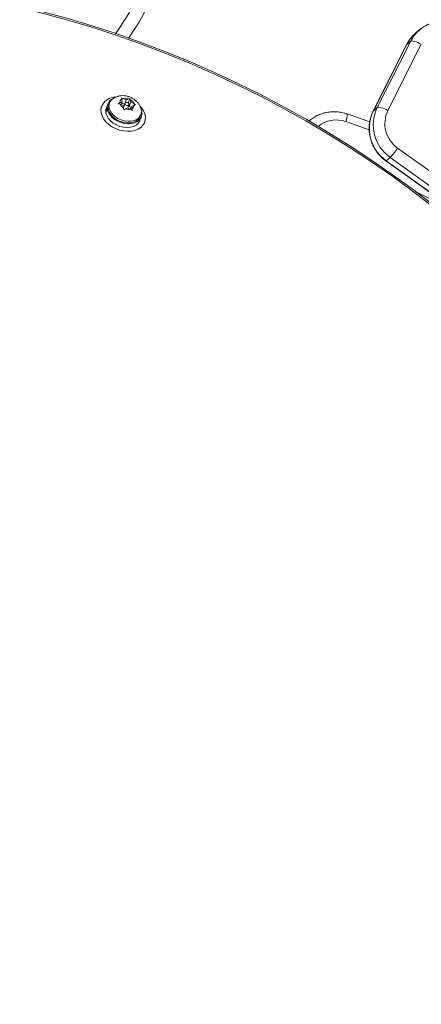
# Model space of a CAD drawing. Units: millimetres. Extents: x -16 to 482, y 0 to 645.
# Drawn here: x 287 to 295, y 136 to 155 of the extents above; entities that cross this region are included whole.
import ezdxf

# ---------------------------------------------------------------- set-up
doc = ezdxf.new("R2010")
doc.units = ezdxf.units.MM
doc.header["$LTSCALE"] = 20
doc.layers.add('CONTOUR', color=7, linetype='Continuous')

msp = doc.modelspace()

# ---------------------------------------------------------------- linework, layer by layer
at = {"layer": 'CONTOUR', "linetype": 'Continuous', "lineweight": 15}
for p, q in [((294.47185, 154.83833), (294.45017, 154.81969)), ((294.54676, 154.90007), (294.47185, 154.83833)), ((294.52095, 154.87772), (294.54676, 154.90007)), ((294.28833, 154.60855), (293.65279, 153.34914)), ((294.29133, 154.61224), (293.6558, 153.35284)), ((293.7307, 153.41458), (294.36624, 154.67398)), ((294.5681, 154.61668), (293.93256, 153.35728)), ((294.28833, 154.60855), (294.29133, 154.61224)), ((294.36624, 154.67398), (294.29133, 154.61224)), ((288.48697, 153.44285), (288.47309, 153.40571)), ((288.60385, 153.47908), (288.57763, 153.40895)), ((288.63606, 153.50245), (288.62444, 153.47139)), ((288.8029, 153.48652), (288.83328, 153.50477)), ((288.83922, 153.47658), (288.8029, 153.48652)), ((288.87943, 153.52523), (288.83328, 153.50477)), ((288.89509, 153.45097), (288.83922, 153.47658)), ((288.85802, 153.46796), (288.87943, 153.52523)), ((288.86163, 153.59375), (288.89796, 153.58381)), ((288.86972, 153.5713), (288.86163, 153.59375)), ((288.87943, 153.52523), (288.86972, 153.5713)), ((288.92287, 153.4754), (288.86989, 153.49969)), ((288.89509, 153.45097), (288.9048, 153.4049)), ((288.95383, 153.5582), (288.89796, 153.58381)), ((288.93289, 153.49763), (288.90243, 153.41616)), ((288.92287, 153.4754), (288.95383, 153.5582)), ((288.92492, 153.47631), (288.92287, 153.4754)), ((288.95383, 153.5582), (288.99998, 153.57866)), ((288.98309, 153.40878), (289.00608, 153.47026)), ((288.99726, 153.50838), (288.98924, 153.50482)), ((288.99726, 153.50838), (289.02608, 153.58545)), ((288.99998, 153.49551), (288.99726, 153.50838)), ((288.99998, 153.57866), (289.02608, 153.58545)), ((289.01292, 153.43412), (289.00558, 153.46893)), ((289.01292, 153.43412), (289.04388, 153.51692)), ((289.04999, 153.41713), (289.01292, 153.43412)), ((289.02608, 153.58545), (289.03417, 153.56299)), ((289.04388, 153.51692), (289.03417, 153.56299)), ((289.03813, 153.3854), (289.05954, 153.44267)), ((289.04388, 153.51692), (289.09975, 153.49131)), ((289.05954, 153.44267), (289.10569, 153.46312)), ((289.05954, 153.44267), (289.06925, 153.3966)), ((289.09975, 153.49131), (289.13179, 153.46991)), ((289.13179, 153.46991), (289.10569, 153.46312)), ((288.5677, 153.3274), (288.59393, 153.39753)), ((288.57426, 153.32664), (288.5677, 153.3274)), ((288.59577, 153.38416), (288.56954, 153.31402)), ((288.61515, 153.39509), (288.59393, 153.39753)), ((288.59577, 153.38416), (288.61687, 153.38258)), ((288.90861, 153.37098), (288.9048, 153.4049)), ((288.93899, 153.38923), (288.90861, 153.37098)), ((288.98514, 153.40969), (288.93899, 153.38923)), ((288.98514, 153.40969), (289.04101, 153.38408)), ((289.07305, 153.36268), (289.04101, 153.38408)), ((289.06925, 153.3966), (289.07305, 153.36268)), ((289.21602, 153.17027), (289.24224, 153.2404)), ((289.22165, 153.2481), (289.23327, 153.27917)), ((293.58598, 153.14061), (293.15506, 153.2924)), ((293.6528, 153.34916), (293.6558, 153.35284)), ((293.6558, 153.35284), (293.7307, 153.41458)), ((289.29279, 153.09924), (289.30668, 153.13637)), ((292.44949, 153.17122), (292.43045, 153.15552)), ((292.43085, 153.15529), (292.44949, 153.17122)), ((293.57657, 152.98917), (293.13021, 153.1464)), ((294.11682, 152.64405), (295.78048, 151.45425)), ((293.89538, 152.3989), (295.68426, 151.11954)), ((293.97637, 152.46361), (293.90147, 152.40186)), ((293.90147, 152.40186), (295.68578, 151.12578)), ((295.71073, 151.22325), (293.97637, 152.46361)), ((294.44753, 151.82603), (295.05256, 151.51849))]:
    msp.add_line(p, q, dxfattribs=at)
at = {"layer": 'CONTOUR', "linetype": 'Continuous', "lineweight": 15, "flags": 128}
for points in [[(294.36624, 154.67398), (294.3767, 154.67831), (294.39308, 154.67909), (294.41475, 154.67628), (294.44087, 154.66999), (294.47045, 154.66047), (294.50233, 154.64807), (294.5353, 154.63329), (294.5681, 154.61668)], [(288.48226, 153.42882), (288.4731, 153.37359), (288.47755, 153.31566), (288.49548, 153.25689), (288.52631, 153.19917), (288.56904, 153.14436), (288.62232, 153.09422), (288.68441, 153.05035), (288.75333, 153.01418), (288.82687, 152.98686), (288.90265, 152.96927), (288.97825, 152.96198), (289.05122, 152.96521), (289.11924, 152.97888), (289.18011, 153.00253), (289.23187, 153.0354), (289.27286, 153.07645), (289.30177, 153.12435), (289.31766, 153.17756), (289.32003, 153.23437), (289.30879, 153.29296), (289.28432, 153.35144), (289.24739, 153.40793), (289.22411, 153.43541)], [(289.22165, 153.2481), (289.2121, 153.22724), (289.18315, 153.18882), (289.14283, 153.15787), (289.09291, 153.13574), (289.03557, 153.1234), (288.9733, 153.12139), (288.90884, 153.1298), (288.84501, 153.14826), (288.78458, 153.17596), (288.7302, 153.21169), (288.68425, 153.2539), (288.64874, 153.30073), (288.62522, 153.35013), (288.61471, 153.39996), (288.61768, 153.44803), (288.62444, 153.47139)], [(289.23407, 153.39563), (289.243, 153.35059), (289.24003, 153.30252), (289.22371, 153.25831), (289.19476, 153.21989), (289.15445, 153.18893), (289.10453, 153.16681), (289.04718, 153.15447), (288.98492, 153.15246), (288.92046, 153.16087), (288.85662, 153.17933), (288.79619, 153.20703), (288.74182, 153.24276), (288.69587, 153.28496), (288.66036, 153.33179), (288.63684, 153.3812), (288.62633, 153.43103), (288.6293, 153.4791), (288.64561, 153.52331), (288.64561, 153.52331)], [(288.64561, 153.52331), (288.67456, 153.56173), (288.70825, 153.58863)], [(289.00491, 153.46771), (289.00732, 153.47826), (289.00397, 153.48968), (288.99536, 153.50023), (288.98282, 153.5083), (288.96825, 153.51266), (288.95387, 153.51265), (288.94186, 153.50827), (288.93406, 153.50018), (288.93165, 153.48963), (288.935, 153.47821), (288.94361, 153.46766), (288.95615, 153.45959), (288.97072, 153.45523), (288.9851, 153.45524), (288.99711, 153.45962), (289.00491, 153.46771)], [(288.57763, 153.40895), (288.56938, 153.37865), (288.5677, 153.3274)], [(288.56954, 153.31402), (288.58555, 153.2611), (288.61493, 153.2094), (288.65642, 153.16114), (288.70825, 153.11841), (288.76818, 153.08303), (288.83364, 153.05654), (288.90181, 153.04006), (288.96977, 153.0343), (289.0346, 153.03952), (289.09351, 153.05548), (289.14396, 153.08151), (289.18379, 153.11648), (289.21129, 153.15889), (289.21602, 153.17027)], [(288.59577, 153.38416), (288.61177, 153.33123), (288.64115, 153.27953), (288.68264, 153.23128), (288.73447, 153.18854), (288.7944, 153.15317), (288.85986, 153.12667), (288.92804, 153.11019), (288.996, 153.10443), (289.06082, 153.10965), (289.11973, 153.12561), (289.17018, 153.15164), (289.21001, 153.18661), (289.23751, 153.22902), (289.25149, 153.27705), (289.25136, 153.32863), (289.23932, 153.37585)], [(293.93256, 153.35728), (293.89977, 153.37388), (293.8668, 153.38867), (293.83491, 153.40106), (293.80534, 153.41058), (293.77922, 153.41687), (293.75755, 153.41968), (293.74117, 153.41891), (293.7307, 153.41458)], [(293.89537, 152.3989), (293.89614, 152.39872), (293.90147, 152.40186)]]:
    msp.add_lwpolyline(points, dxfattribs=at)
at = {"layer": 'CONTOUR', "linetype": 'Continuous', "lineweight": 15}
for radius in [20.3623, 20.33339]:
    msp.add_circle((282.25276, 135.51925), radius, dxfattribs=at)
for centre, radius, start, end in [((285.76052, 157.08439), 3.75053, 322.815825, 334.5), ((285.76052, 157.08439), 4.00057, 323.990145, 334.5), ((294.91968, 154.29569), 0.70357, 131.860668, 153.261751), ((294.99463, 154.3574), 0.70364, 132.314322, 153.261199), ((288.75795, 153.31822), 0.29705, 90.76376, 158.140918), ((288.77723, 153.41471), 0.1841, 116.556788, 185.355187), ((288.90756, 153.50732), 0.07433, 120.60439, 181.971533), ((288.97509, 153.53505), 0.14792, 203.283864, 241.62908), ((288.94073, 153.4181), 0.17114, 69.744394, 104.473468), ((288.96388, 153.43284), 0.14792, 23.283864, 61.62908), ((289.03141, 153.46057), 0.07433, 300.60439, 1.971533), ((288.99824, 153.54979), 0.17114, 249.744394, 284.473468), ((292.85776, 153.2679), 0.29832, 335.965848, 4.711233), ((294.33641, 153.02145), 0.757, 154.038566, 234.931349), ((294.41132, 153.08319), 0.757, 154.038566, 234.931349), ((294.4435, 153.10886), 0.56813, 154.07095, 234.898966), ((292.94659, 152.64064), 0.53806, 70.045754, 129.674957), ((292.96462, 153.396), 1.37586, 317.3378, 326.870737)]:
    msp.add_arc(centre, radius, start, end, dxfattribs=at)
for points, knots in [([(295.25233, 155.02125), (295.23398, 155.02724), (295.18517, 155.04318), (295.10323, 155.05912), (295.00762, 155.0658), (294.91222, 155.05988), (294.81878, 155.04165), (294.72871, 155.01151), (294.64397, 154.96952), (294.57402, 154.92447), (294.53616, 154.88974), (294.52147, 154.87626)], [0, 0, 0, 0, 0.07331772, 0.19510461, 0.31686278, 0.4384687, 0.55990914, 0.68118313, 0.80230287, 0.92329342, 1, 1, 1, 1]), ([(294.45075, 154.81819), (294.44057, 154.80956), (294.40645, 154.78064), (294.3575, 154.72181), (294.31487, 154.65915), (294.29429, 154.61992), (294.28833, 154.60855)], [0, 0, 0, 0, 0.14995966, 0.50298464, 0.85596134, 1, 1, 1, 1]), ([(289.23251, 153.39722), (289.22814, 153.41054), (289.21775, 153.44219), (289.18997, 153.48781), (289.15173, 153.5334), (289.10452, 153.57292), (289.04943, 153.60514), (288.98743, 153.62834), (288.92272, 153.64017), (288.85859, 153.64051), (288.79839, 153.62974), (288.74767, 153.61234), (288.71999, 153.59467), (288.70912, 153.58772)], [0, 0, 0, 0, 0.06599419, 0.15688302, 0.24959511, 0.34511657, 0.44398257, 0.54632363, 0.65224914, 0.74964501, 0.84535583, 0.93920341, 1, 1, 1, 1]), ([(293.15506, 153.2924), (293.13672, 153.29839), (293.08791, 153.31433), (293.00596, 153.33027), (292.91036, 153.33695), (292.81496, 153.33103), (292.72152, 153.31279), (292.63143, 153.28268), (292.54678, 153.24058), (292.48146, 153.19907), (292.44778, 153.16843), (292.43736, 153.15895)], [0, 0, 0, 0, 0.075003074, 0.199589465, 0.324146487, 0.448547753, 0.572779739, 0.696841453, 0.820745366, 0.944517115, 1, 1, 1, 1]), ([(293.65279, 153.34914), (293.64455, 153.33179), (293.62279, 153.28598), (293.59703, 153.20741), (293.57868, 153.114), (293.57264, 153.01859), (293.57882, 152.92287), (293.59719, 152.82837), (293.62746, 152.73666), (293.66915, 152.64927), (293.72156, 152.56763), (293.78396, 152.49327), (293.84324, 152.43773), (293.88225, 152.40868), (293.89538, 152.3989)], [0, 0, 0, 0, 0.05456032, 0.14407157, 0.23366407, 0.3233602, 0.41317125, 0.50310032, 0.59314305, 0.68328882, 0.77352201, 0.86382306, 0.95416897, 1, 1, 1, 1])]:
    msp.add_open_spline(points, degree=3, knots=knots, dxfattribs=at)

doc.saveas('drawing.dxf')
